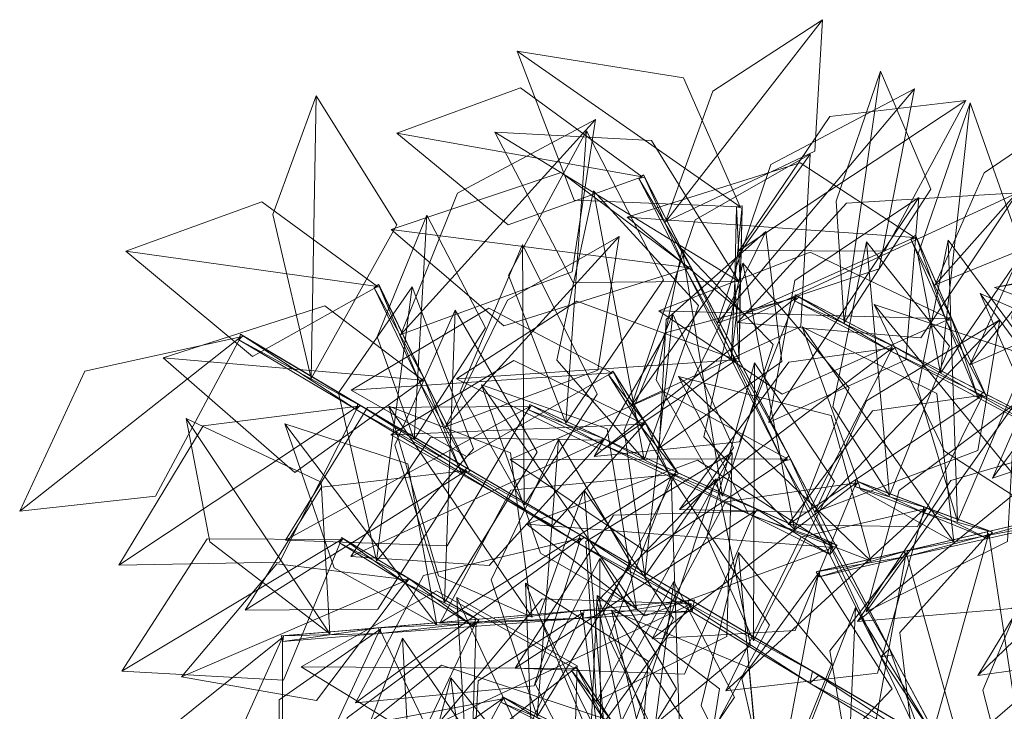
# Model space of a CAD drawing. Units: millimetres. Extents: x 393 to 864, y 44 to 561.
# Drawn here: x 819 to 820, y 108 to 108 of the extents above; entities that cross this region are included whole.
import ezdxf

# ---------------------------------------------------------------- set-up
doc = ezdxf.new("R2010")
doc.units = ezdxf.units.MM
doc.layers.add('3D_ALBERI', color=74, linetype='Continuous', lineweight=20)

# ---------------------------------------------------------------- blocks, each defined once
blk = doc.blocks.new('F4')
mesh = blk.add_polyface()
corners = [(27.388, -8.512, 104.408), (31.004, -6.959, 105.302), (31.547, -3.593, 104.633), (28.428, -8.739, 104.627), (32.463, -6.999, 105.36), (32.985, -3.211, 104.619), (29.576, -4.519, 105.288), (27.279, -9.91, 104.607), (31.159, -8.132, 105.917), (31.72, -4.646, 105.272), (28.376, -10.788, 105.055), (32.615, -10.794, 106.111), (34.856, -7.386, 105.242), (31.439, -7.158, 105.581), (29.142, -10.197, 105.3), (33.018, -8.805, 106.631), (33.953, -4.924, 106.017), (30.427, -5.97, 106.135), (30.966, -10.479, 105.836), (34.509, -8.547, 106.767), (34.729, -5.448, 106.128), (31.612, -6.919, 106.535), (26.757, -2.851, 105.933), (28.546, -5.615, 106.064), (32.935, -5.237, 106.681), (28.021, -2.226, 106.377), (29.538, -6.152, 106.275), (33.203, -6.604, 106.453), (27.045, -4.912, 105.817), (31.575, -9.127, 106.219), (30.282, -6.292, 107.47), (29.303, -4.295, 106.873), (28.992, -8.446, 106.911), (32.311, -10.572, 107.569), (32.11, -7.102, 108.699), (28.622, -4.293, 106.483), (30.374, -4.446, 107.217), (30.327, -4.441, 107.367), (31.139, -4.476, 107.542), (30.462, -8.624, 107.458), (33.716, -11.124, 107.825), (33.912, -7.308, 109.229), (32.279, -4.497, 107.903), (30.364, -4.308, 107.292), (32.242, -4.63, 107.978), (32.289, -4.635, 107.828), (29.627, -3.76, 107.107), (31.004, -7.06, 107.067), (34.453, -7.432, 107.77), (32.509, -4.23, 109.043), (31.736, -2.818, 108.084), (33.082, -5.708, 108.103), (37.073, -5.94, 108.695), (32.151, -12.05, 110.904), (34.388, -8.885, 112.47), (33.043, -5.052, 111.807), (30.868, -7.669, 111.659), (34.296, -11.149, 112.012), (36.079, -8.787, 113.23), (34.985, -5.381, 112.693), (32.02, -8.756, 112.473), (36.466, -10.237, 112.937), (38.492, -7.143, 114.143), (37.152, -3.913, 113.496), (35.226, -6.447, 113.582)]
mesh.append_faces([[corners[k] for k in face] for face in [(0, 1, 2), (3, 4, 5), (3, 5, 6), (7, 8, 9), (10, 11, 12), (10, 12, 13), (14, 15, 16), (14, 16, 17), (18, 19, 20), (18, 20, 21), (22, 23, 24), (25, 26, 27), (28, 29, 30), (31, 32, 33), (31, 33, 34), (38, 39, 40), (38, 40, 41), (46, 47, 48), (46, 48, 49), (50, 51, 52), (53, 54, 55), (53, 55, 56), (57, 58, 59), (57, 59, 60), (61, 62, 63), (61, 63, 64)]])
mesh.append_faces([[corners[k] for k in face] for face in [(35, 36, 37), (37, 44, 42), (36, 45, 44), (43, 42, 45)]], dxfattribs={"vtx0": -1, "vtx2": -1})
mesh.append_faces([[corners[k] for k in face] for face in [(42, 43, 37), (44, 37, 36), (45, 36, 43)]], dxfattribs={"vtx2": -1})
mesh = blk.add_polyface()
corners = [(27.862, -8.615, 104.508), (29.791, -14.422, 104.513), (30.331, -11.072, 105.734), (26.835, -8.108, 104.278), (31.307, -13.303, 104.507), (30.087, -10.014, 105.8), (28.283, -7.644, 104.727), (29.507, -11.791, 104.701), (32.772, -12.462, 104.832), (31.48, -9.172, 106.099), (28.432, -10.717, 105.055), (29.597, -11.649, 105.418), (29.526, -11.767, 105.342), (29.54, -11.72, 105.418), (35.823, -9.705, 105.638), (31.561, -8.694, 106.23), (28.197, -10.052, 104.949), (30.66, -15.876, 105.476), (30.752, -12.653, 106.569), (30.039, -10.336, 105.564), (29.04, -14.554, 105.464), (31.625, -16.844, 105.691), (32.115, -13.123, 107.094), (30.98, -10.389, 105.836), (29.156, -10.108, 105.3), (29.113, -10.239, 105.376), (30.938, -10.521, 105.912), (29.157, -10.246, 105.225), (30.981, -10.527, 105.761), (28.689, -16.923, 108.238), (32.337, -15.323, 109.534), (32.967, -11.746, 108.936), (29.319, -13.085, 109.05), (30.614, -17.154, 108.97), (35.509, -12.61, 109.965), (32.275, -13.439, 110.011), (27.349, -14.068, 108.19), (30.806, -13.07, 110.377), (32.25, -9.445, 109.99), (28.66, -10.117, 109.217), (29.779, -13.047, 109.679), (31.662, -10.713, 111.17), (30.568, -6.633, 110.657), (28.02, -9.317, 110.208), (34.261, -11.065, 112.012), (29.729, -12.927, 109.679), (29.759, -13.125, 109.78), (34.287, -11.202, 112.085), (29.848, -13.088, 109.577), (34.34, -11.18, 111.939), (34.055, -12.408, 111.649), (32.181, -11.924, 110.904), (32.097, -12.104, 111.009), (34.001, -12.535, 111.724), (32.175, -12.123, 110.799), (34.046, -12.546, 111.573), (30.378, -14.744, 110.34), (33.699, -12.717, 112.28), (34.308, -9.289, 111.428), (30.338, -11.019, 110.824)]
mesh.append_faces([[corners[k] for k in face] for face in [(0, 1, 2), (3, 4, 5), (6, 7, 8), (6, 8, 9), (13, 14, 15), (16, 17, 18), (19, 20, 21), (19, 21, 22), (29, 30, 31), (29, 31, 32), (33, 34, 35), (36, 37, 38), (36, 38, 39), (40, 41, 42), (40, 42, 43), (56, 57, 58), (56, 58, 59)]])
mesh.append_faces([[corners[k] for k in face] for face in [(10, 11, 12), (25, 26, 23), (27, 28, 26), (24, 23, 28), (46, 47, 44), (45, 44, 49)]], dxfattribs={"vtx0": -1, "vtx2": -1})
mesh.append_faces([[corners[k] for k in face] for face in [(23, 24, 25), (26, 25, 27), (28, 27, 24), (44, 45, 46), (47, 46, 48), (49, 48, 45), (50, 51, 52), (53, 52, 54), (55, 54, 51)]], dxfattribs={"vtx2": -1})
mesh = blk.add_polyface()
corners = [(13.729, -11.062, 96.464), (16.193, -9.901, 98.604), (15.968, -10.001, 98.991), (13.32, -10.624, 96.727), (15.918, -9.588, 98.798), (17.41, -9.212, 99.764), (18.49, -12.263, 99.6), (21.71, -12.891, 100.616), (19.845, -9.752, 101.918), (21.856, -9.072, 102.309), (21.037, -13.057, 102.218), (23.563, -15.212, 102.854), (23.761, -11.535, 104.154), (20.847, -9.01, 102.032), (25.209, -9.656, 103.96), (25.277, -9.469, 103.855), (20.977, -9.03, 101.74), (25.285, -9.667, 103.749), (20.955, -8.746, 101.886), (24.714, -8.857, 103.67), (23.161, -9.385, 103.064), (23.275, -9.348, 102.766), (24.039, -13.139, 105.811), (17.059, -11.499, 100.064), (16.833, -11.855, 100.243), (23.889, -13.39, 105.943), (17.113, -11.917, 99.885), (24.067, -13.43, 105.679), (20.622, -12.566, 103.038), (23.865, -11.156, 105.329), (25.032, -7.541, 104.769), (21.029, -8.691, 103.721), (22.611, -14.271, 104.813), (20.808, -12.377, 103.038), (20.437, -12.569, 103.227), (22.358, -14.412, 104.952), (20.62, -12.75, 102.848), (22.473, -14.525, 104.674), (21.057, -17.906, 123.801), (20.796, -11.606, 125.439), (19.206, -14.229, 124.63), (22.722, -17.988, 124.924), (25.912, -12.33, 126.024), (22.565, -13.873, 125.367), (22.813, -16.847, 125.466), (23.826, -14.032, 127.351), (21.923, -10.418, 126.631), (20.423, -13.261, 125.853), (24.671, -15.725, 126.99), (25.639, -12.734, 128.657), (23.905, -9.852, 127.942), (22.113, -13.622, 127.264), (14.464, -14.15, 151.095), (17.88, -13.279, 153.459), (19.893, -10.076, 152.637), (16.625, -10.323, 151.699)]
mesh.append_faces([[corners[k] for k in face] for face in [(5, 6, 7), (5, 7, 8), (9, 10, 11), (9, 11, 12), (28, 29, 30), (28, 30, 31), (38, 39, 40), (41, 42, 43), (44, 45, 46), (44, 46, 47), (48, 49, 50), (48, 50, 51), (52, 53, 54), (52, 54, 55)]])
mesh.append_faces([[corners[k] for k in face] for face in [(0, 1, 2), (3, 4, 1), (13, 14, 15), (16, 17, 14), (18, 15, 17), (24, 25, 22), (26, 27, 25), (23, 22, 27), (34, 35, 32), (36, 37, 35), (33, 32, 37)]], dxfattribs={"vtx0": -1, "vtx2": -1})
mesh.append_faces([[corners[k] for k in face] for face in [(14, 13, 16), (19, 20, 21), (22, 23, 24), (25, 24, 26), (27, 26, 23), (32, 33, 34), (35, 34, 36), (37, 36, 33)]], dxfattribs={"vtx2": -1})
mesh = blk.add_polyface()
corners = [(23.829, -9.073, 103.185), (29.136, -13.327, 104.019), (26.928, -9.665, 105.266), (25.47, -8.546, 103.816), (29.572, -13.559, 103.913), (28.774, -10.675, 105.111), (27.722, -7.728, 104.588), (24.687, -8.662, 103.563), (24.714, -8.857, 103.67), (27.746, -7.864, 104.665), (24.779, -8.836, 103.457), (27.781, -7.852, 104.512), (27.408, -8.423, 104.408), (26.339, -8.15, 104.101), (26.268, -8.333, 104.209), (27.363, -8.553, 104.485), (26.327, -8.346, 103.993), (27.394, -8.559, 104.331), (28.447, -8.65, 104.627), (28.403, -8.78, 104.704), (28.434, -8.786, 104.55), (29.156, -10.108, 105.3), (25.277, -9.469, 103.855), (25.209, -9.656, 103.96), (29.113, -10.239, 105.376), (25.285, -9.667, 103.749), (29.157, -10.246, 105.225), (28.432, -10.717, 105.055), (27.36, -9.808, 104.607), (27.212, -9.939, 104.714), (28.333, -10.811, 105.131), (27.265, -9.982, 104.5), (28.362, -10.835, 104.978), (29.597, -11.649, 105.418), (29.526, -11.767, 105.342)]
mesh.append_faces([[corners[k] for k in face] for face in [(0, 1, 2), (3, 4, 5)]])
mesh.append_faces([[corners[k] for k in face] for face in [(8, 9, 6), (10, 11, 9), (14, 15, 12), (16, 17, 15), (13, 12, 17), (15, 19, 18), (17, 20, 19), (12, 18, 20), (23, 24, 21), (25, 26, 24), (22, 21, 26), (29, 30, 27), (31, 32, 30), (28, 27, 32)]], dxfattribs={"vtx0": -1, "vtx2": -1})
mesh.append_faces([[corners[k] for k in face] for face in [(6, 7, 8), (9, 8, 10), (11, 10, 7), (12, 13, 14), (15, 14, 16), (17, 16, 13), (18, 12, 15), (19, 15, 17), (20, 17, 12), (21, 22, 23), (24, 23, 25), (26, 25, 22), (27, 28, 29), (30, 29, 31), (32, 31, 28), (33, 27, 30), (34, 32, 27)]], dxfattribs={"vtx2": -1})
mesh = blk.add_polyface()
corners = [(23.829, -9.073, 103.185), (25.553, -13.039, 103.357), (29.136, -13.327, 104.019), (25.47, -8.546, 103.816), (26.073, -12.331, 103.627), (29.572, -13.559, 103.913), (26.778, -8.378, 104.234), (25.662, -12.257, 104.161), (27.918, -14.45, 104.347), (28.579, -10.856, 105.697), (27.862, -8.615, 104.508), (27.056, -12.012, 104.495), (29.791, -14.422, 104.513), (26.835, -8.108, 104.278), (27.908, -12.433, 104.181), (31.307, -13.303, 104.507), (23.989, -9.402, 103.278), (23.686, -13.728, 103.44), (26.656, -15.601, 104.213), (26.367, -11.812, 105.308), (26.192, -9.742, 104.203), (25.404, -14.165, 104.164), (28.772, -16.842, 104.748), (28.986, -12.667, 106.204), (27.755, -10.291, 104.801), (25.687, -13.564, 104.939), (27.719, -17.121, 105.413), (29.531, -13.42, 106.674), (28.799, -11.126, 105.187), (26.297, -13.586, 105.085), (27.551, -17.845, 105.19), (30.234, -14.71, 106.78), (28.333, -10.811, 105.131), (29.497, -11.743, 105.494), (29.597, -11.649, 105.418), (28.362, -10.835, 104.978), (29.526, -11.767, 105.342), (28.197, -10.052, 104.949), (27.649, -13.598, 104.949), (30.66, -15.876, 105.476), (26.591, -16.67, 107.441), (29.801, -15.517, 108.842), (30.907, -11.275, 108.282), (26.982, -12.407, 108.093), (30.406, -14.618, 110.34), (24.039, -13.139, 105.811), (23.889, -13.39, 105.943), (30.308, -14.795, 110.437), (24.067, -13.43, 105.679), (30.42, -14.82, 110.244), (29.729, -12.927, 109.679), (27.277, -13.897, 108.19), (27.312, -14.184, 108.33), (29.759, -13.125, 109.78), (27.458, -14.123, 108.05), (29.848, -13.088, 109.577)]
mesh.append_faces([[corners[k] for k in face] for face in [(0, 1, 2), (3, 4, 5), (6, 7, 8), (6, 8, 9), (10, 11, 12), (13, 14, 15), (16, 17, 18), (16, 18, 19), (20, 21, 22), (20, 22, 23), (24, 25, 26), (24, 26, 27), (28, 29, 30), (28, 30, 31), (37, 38, 39), (40, 41, 42), (40, 42, 43)]])
mesh.append_faces([[corners[k] for k in face] for face in [(32, 33, 34), (35, 36, 33), (46, 47, 44), (48, 49, 47), (45, 44, 49), (52, 53, 50), (54, 55, 53), (51, 50, 55)]], dxfattribs={"vtx0": -1, "vtx2": -1})
mesh.append_faces([[corners[k] for k in face] for face in [(33, 32, 35), (44, 45, 46), (47, 46, 48), (49, 48, 45), (50, 51, 52), (53, 52, 54), (55, 54, 51)]], dxfattribs={"vtx2": -1})
mesh = blk.add_polyface()
corners = [(29.54, -11.72, 105.418), (33.286, -12.461, 106.243), (35.823, -9.705, 105.638), (32.527, -17.384, 109.548), (37.131, -12.492, 110.064), (33.377, -13.57, 110.385), (30.902, -12.575, 110.259), (35.763, -16.337, 111.088), (33.354, -12.819, 112.366), (29.848, -13.088, 109.577), (34.34, -11.18, 111.939), (34.287, -11.202, 112.085), (32.097, -12.104, 111.009), (34.001, -12.535, 111.724), (34.055, -12.408, 111.649), (32.175, -12.123, 110.799), (34.046, -12.546, 111.573), (32.181, -11.924, 110.904), (34.034, -12.496, 111.649), (37.153, -11.887, 112.762), (38.491, -8.585, 112.312), (35.22, -9.053, 112.34), (35.874, -12.838, 112.221), (35.82, -12.965, 112.297), (35.865, -12.976, 112.146), (35.853, -12.927, 112.221), (38.93, -11.939, 113.07), (39.9, -8.269, 112.411), (36.127, -9.267, 112.757), (33.028, -11.682, 111.357), (34.897, -15.155, 111.537), (38.011, -15.152, 112.297), (35.806, -12.227, 113.308), (35.414, -10.679, 112.489), (36.747, -14.091, 112.452), (40.318, -14.538, 113.009), (38.851, -11.887, 114.06), (36.431, -10.154, 112.937), (34.261, -11.065, 112.012), (36.457, -10.29, 113.01), (36.51, -10.268, 112.864), (33.502, -15.442, 112.242), (36.702, -13.976, 113.908), (37.528, -10.583, 113.24), (34.496, -11.599, 112.893), (36.469, -16.105, 114.049), (39.872, -14.494, 115.813), (40.761, -10.672, 115.038), (37.1, -11.942, 114.63), (39.678, -16.821, 115.704), (42.993, -14.865, 117.117), (43.435, -11.165, 116.193), (40.436, -12.532, 116.132)]
mesh.append_faces([[corners[k] for k in face] for face in [(0, 1, 2), (3, 4, 5), (6, 7, 8), (18, 19, 20), (18, 20, 21), (25, 26, 27), (25, 27, 28), (29, 30, 31), (29, 31, 32), (33, 34, 35), (33, 35, 36), (41, 42, 43), (41, 43, 44), (45, 46, 47), (45, 47, 48), (49, 50, 51), (49, 51, 52)]])
mesh.append_faces([[corners[k] for k in face] for face in [(9, 10, 11), (12, 13, 14), (15, 16, 13), (17, 14, 16), (13, 23, 22), (16, 24, 23), (14, 22, 24), (11, 39, 37), (10, 40, 39), (38, 37, 40)]], dxfattribs={"vtx0": -1, "vtx2": -1})
mesh.append_faces([[corners[k] for k in face] for face in [(22, 14, 13), (23, 13, 16), (24, 16, 14), (37, 38, 11), (39, 11, 10), (40, 10, 38)]], dxfattribs={"vtx2": -1})
mesh = blk.add_polyface()
corners = [(11.006, -17.601, 107.237), (13.322, -21.381, 118.455), (13.08, -21.304, 118.519), (11.138, -17.262, 107.325), (13.412, -21.141, 118.505), (10.796, -17.157, 107.433), (13.17, -21.063, 118.569), (10.663, -17.495, 107.345), (12.091, -19.329, 113.008), (14.412, -19.564, 116.506), (17.88, -18.203, 116.401), (14.806, -16.751, 113.462), (14.578, -19.56, 116.558), (12.135, -19.068, 113.008), (11.884, -19.429, 113.139), (14.409, -19.813, 116.659), (12.254, -19.491, 112.876), (14.655, -19.854, 116.456), (19.762, -20.487, 123.046), (19.649, -20.665, 123.123), (19.81, -20.692, 122.97), (17.261, -20.198, 119.948), (20.252, -14.568, 121.299), (17.477, -15.932, 120.021), (18.951, -19.027, 121.867), (17.165, -20.04, 119.948), (17.215, -20.334, 120.065), (18.991, -19.23, 121.954), (17.402, -20.221, 119.831), (19.112, -19.157, 121.779), (19.018, -19.138, 121.867), (17.973, -12.73, 123.15), (16.223, -16.232, 121.971), (15.173, -23.989, 128.853), (14.191, -22.696, 123.914), (16.238, -22.623, 127.132), (20.36, -20.873, 126.965), (17.648, -19.852, 124.224), (17.492, -25.091, 136.96), (19.192, -19.215, 138.648), (16.939, -21.241, 137.052), (13.004, -11.395, 148.443), (12.776, -15.341, 148.095), (15.919, -17.611, 149.564), (13.104, -13.342, 149.595), (11.091, -16.981, 149.716), (12.843, -20.061, 151.68), (13.68, -16.934, 152.413), (8.13, -16.166, 157.759), (15.249, -15.222, 160.009), (12.529, -14.024, 157.872)]
mesh.append_faces([[corners[k] for k in face] for face in [(8, 9, 10), (8, 10, 11), (21, 22, 23), (30, 31, 32), (34, 35, 36), (34, 36, 37), (38, 39, 40), (41, 42, 43), (44, 45, 46), (44, 46, 47), (48, 49, 50)]])
mesh.append_faces([[corners[k] for k in face] for face in [(0, 1, 2), (3, 4, 1), (5, 6, 4), (7, 2, 6), (14, 15, 12), (16, 17, 15), (13, 12, 17), (15, 19, 18), (17, 20, 19), (12, 18, 20), (26, 27, 24), (25, 24, 29)]], dxfattribs={"vtx0": -1, "vtx2": -1})
mesh.append_faces([[corners[k] for k in face] for face in [(12, 13, 14), (15, 14, 16), (17, 16, 13), (18, 12, 15), (19, 15, 17), (20, 17, 12), (24, 25, 26), (27, 26, 28), (29, 28, 25), (33, 4, 6)]], dxfattribs={"vtx2": -1})
mesh = blk.add_polyface()
corners = [(18.658, -12.127, 101.425), (17.599, -15.422, 101.172), (19.717, -17.968, 102.492), (20.024, -14.276, 103.811), (23.285, -15.198, 105.471), (20.57, -17.864, 105.438), (21.431, -21.084, 106.423), (23.442, -18.225, 107.538), (26.326, -18.021, 107.884), (22.611, -14.271, 104.813), (22.358, -14.412, 104.952), (26.154, -18.125, 107.984), (22.473, -14.525, 104.674), (25.206, -17.097, 107.042), (21.936, -19.728, 106.765), (22.411, -22.887, 107.6), (17.261, -20.198, 119.948), (19.319, -18.56, 122.115), (20.252, -14.568, 121.299), (17.402, -20.221, 119.831), (19.112, -19.157, 121.779), (18.991, -19.23, 121.954), (19.018, -19.138, 121.867), (19.877, -16.367, 123.893), (17.973, -12.73, 123.15), (22.766, -16.769, 125.466), (18.951, -19.027, 121.867), (22.797, -16.909, 125.53), (22.875, -16.862, 125.401), (21.057, -17.906, 123.801), (22.358, -14.97, 125.937), (20.796, -11.606, 125.439), (22.726, -17.897, 124.924), (21.064, -17.777, 123.801), (20.992, -17.968, 123.894), (22.68, -18.031, 124.992), (21.117, -17.974, 123.708), (22.759, -18.035, 124.856), (24.483, -17.983, 125.938), (24.437, -18.117, 126.006), (24.515, -18.121, 125.87), (24.624, -15.647, 126.99), (24.656, -15.787, 127.054), (24.733, -15.741, 126.925), (19.74, -20.615, 123.046), (22.331, -18.836, 125.831), (23.415, -14.912, 125.232), (19.973, -16.361, 123.563), (22.233, -21.034, 125.751), (25.724, -16.613, 127.794), (22.745, -17.525, 126.501)]
mesh.append_faces([[corners[k] for k in face] for face in [(0, 1, 2), (0, 2, 3), (4, 5, 6), (4, 6, 7), (13, 14, 15), (16, 17, 18), (22, 23, 24), (29, 30, 31), (44, 45, 46), (44, 46, 47), (48, 49, 50)]])
mesh.append_faces([[corners[k] for k in face] for face in [(19, 20, 21), (21, 27, 25), (20, 28, 27), (26, 25, 28), (34, 35, 32), (36, 37, 35), (33, 32, 37)]], dxfattribs={"vtx0": -1, "vtx2": -1})
mesh.append_faces([[corners[k] for k in face] for face in [(8, 9, 10), (11, 10, 12), (25, 26, 21), (27, 21, 20), (28, 20, 26), (32, 33, 34), (35, 34, 36), (37, 36, 33), (38, 32, 35), (39, 35, 37), (40, 37, 32), (41, 25, 27), (42, 27, 28), (43, 28, 25)]], dxfattribs={"vtx2": -1})
mesh = blk.add_polyface()
corners = [(22.358, -14.412, 104.952), (26.154, -18.125, 107.984), (26.326, -18.021, 107.884), (22.473, -14.525, 104.674), (26.225, -18.195, 107.783), (22.611, -14.271, 104.813), (25.547, -16.545, 106.957), (25.351, -20.202, 107.069), (28.725, -22.263, 107.958), (26.606, -16.542, 107.441), (24.546, -16.238, 106.484), (24.446, -16.506, 106.63), (26.543, -16.73, 107.546), (24.579, -16.522, 106.338), (26.622, -16.74, 107.336), (25.206, -17.097, 107.042), (22.411, -22.887, 107.6), (24.861, -20.033, 109.04), (29.98, -21.688, 110.429), (29.863, -21.764, 110.502), (29.905, -21.805, 110.356), (25.648, -13.688, 106.982), (24.985, -17.934, 107.175), (27.706, -20.069, 108.562), (27.503, -15.733, 109.631), (22.722, -17.988, 124.924), (25.343, -16.417, 126.636), (25.912, -12.33, 126.024), (22.68, -18.031, 124.992), (24.437, -18.117, 126.006), (24.483, -17.983, 125.938), (22.759, -18.035, 124.856), (24.515, -18.121, 125.87), (22.726, -17.897, 124.924), (24.478, -18.074, 125.938), (27.331, -16.663, 127.541), (27.987, -12.972, 127.069), (24.775, -14.238, 126.629), (21.804, -17.456, 124.509), (23.301, -20.729, 124.176), (26.885, -21.251, 125.592), (24.323, -17.949, 127.164), (23.561, -16.395, 126.079), (25.56, -19.429, 126.18), (29.343, -19.183, 127.69), (26.715, -16.564, 128.664), (22.797, -16.909, 125.53), (24.656, -15.787, 127.054), (24.624, -15.647, 126.99), (22.875, -16.862, 125.401), (24.733, -15.741, 126.925), (22.766, -16.769, 125.466), (22.233, -21.034, 125.751), (24.647, -19.851, 128.09), (25.724, -16.613, 127.794), (24.657, -21.441, 128.382), (26.928, -20.336, 130.583), (28.328, -16.146, 130.207), (25.346, -17.052, 128.911)]
mesh.append_faces([[corners[k] for k in face] for face in [(6, 7, 8), (15, 16, 17), (21, 22, 23), (21, 23, 24), (25, 26, 27), (34, 35, 36), (34, 36, 37), (38, 39, 40), (38, 40, 41), (42, 43, 44), (42, 44, 45), (52, 53, 54), (55, 56, 57), (55, 57, 58)]])
mesh.append_faces([[corners[k] for k in face] for face in [(0, 1, 2), (3, 4, 1), (5, 2, 4), (11, 12, 9), (13, 14, 12), (10, 9, 14), (28, 29, 30), (31, 32, 29), (33, 30, 32), (46, 47, 48), (49, 50, 47), (51, 48, 50)]], dxfattribs={"vtx0": -1, "vtx2": -1})
mesh.append_faces([[corners[k] for k in face] for face in [(4, 3, 5), (9, 10, 11), (12, 11, 13), (14, 13, 10), (18, 2, 1), (19, 1, 4), (20, 4, 2)]], dxfattribs={"vtx2": -1})
mesh = blk.add_polyface()
corners = [(29.779, -17.832, 108.688), (33.238, -18.317, 109.627), (35.503, -15.692, 109.014), (31.112, -14.829, 109.382), (30.905, -18.771, 109.042), (36.744, -16.424, 109.072), (33.609, -15.76, 109.527), (30.614, -17.154, 108.97), (34.571, -15.929, 110.398), (35.509, -12.61, 109.965), (30.587, -17.196, 109.046), (32.499, -17.426, 109.623), (32.538, -17.294, 109.548), (32.544, -17.432, 109.472), (30.631, -17.202, 108.895), (30.625, -17.064, 108.97), (32.527, -17.384, 109.548), (36.244, -16.144, 110.609), (37.131, -12.492, 110.064), (30.902, -12.575, 110.259), (32.626, -16.177, 110.352), (35.763, -16.337, 111.088), (33.014, -12.254, 111.245), (32.019, -16.394, 111.239), (34.959, -19.033, 111.842), (35.336, -15.491, 113.047), (34.889, -12.698, 111.918), (33.502, -15.994, 111.737), (36.123, -19.25, 111.999), (37.019, -16.266, 113.258), (36.489, -16.016, 114.049), (30.406, -14.618, 110.34), (30.308, -14.795, 110.437), (36.425, -16.141, 114.119), (30.42, -14.82, 110.244), (36.494, -16.157, 113.979), (35.246, -17.125, 113.442), (33.596, -15.352, 112.242), (33.421, -15.451, 112.343), (35.127, -17.198, 113.514), (33.49, -15.523, 112.142), (35.168, -17.241, 113.369), (35.181, -17.188, 113.442), (37.985, -18.159, 114.751), (41.293, -15.758, 114.242), (37.422, -14.11, 113.936), (39.698, -16.733, 115.704), (39.634, -16.858, 115.774), (39.703, -16.873, 115.633)]
mesh.append_faces([[corners[k] for k in face] for face in [(0, 1, 2), (0, 2, 3), (4, 5, 6), (7, 8, 9), (16, 17, 18), (19, 20, 21), (22, 23, 24), (22, 24, 25), (26, 27, 28), (26, 28, 29), (42, 43, 44), (42, 44, 45)]])
mesh.append_faces([[corners[k] for k in face] for face in [(10, 11, 12), (15, 12, 13), (32, 33, 30), (34, 35, 33), (31, 30, 35), (38, 39, 36), (40, 41, 39), (37, 36, 41), (33, 47, 46), (35, 48, 47), (30, 46, 48)]], dxfattribs={"vtx0": -1, "vtx2": -1})
mesh.append_faces([[corners[k] for k in face] for face in [(13, 14, 15), (30, 31, 32), (33, 32, 34), (35, 34, 31), (36, 37, 38), (39, 38, 40), (41, 40, 37), (46, 30, 33), (47, 33, 35), (48, 35, 30)]], dxfattribs={"vtx2": -1})
mesh = blk.add_polyface()
corners = [(24.524, -16.422, 106.484), (28.286, -17.411, 108.445), (31.72, -14.667, 107.866), (28.323, -13.451, 107.403), (25.547, -16.545, 106.957), (28.725, -22.263, 107.958), (28.315, -17.992, 109.221), (27.442, -16.773, 107.764), (30.218, -22.134, 108.457), (29.835, -18.94, 109.394), (30.625, -17.064, 108.97), (26.606, -16.542, 107.441), (26.543, -16.73, 107.546), (30.587, -17.196, 109.046), (26.622, -16.74, 107.336), (30.631, -17.202, 108.895), (29.837, -17.762, 108.688), (28.772, -16.823, 108.238), (28.621, -16.951, 108.345), (29.736, -17.855, 108.764), (28.673, -16.994, 108.131), (29.764, -17.879, 108.611), (30.963, -18.702, 109.042), (30.862, -18.794, 109.118), (30.89, -18.818, 108.965), (32.538, -17.294, 109.548), (32.499, -17.426, 109.623), (26.235, -18.114, 107.884), (29.58, -18.73, 109.52), (32.584, -16.022, 108.844), (28.759, -14.923, 108.396), (28.141, -19.998, 109.202), (34.419, -17.47, 109.846), (30.543, -16.928, 109.795), (28.574, -13.553, 108.941), (30.59, -17.449, 109.138), (33.796, -17.518, 110.133), (31.188, -14.099, 111.27), (28.624, -14.353, 109.095), (27.554, -17.962, 108.917), (29.947, -20.571, 110.149), (30.192, -17.552, 111.192), (27.241, -21.875, 130.82), (29.949, -20.1, 133.032), (30.68, -16.722, 132.359), (27.457, -18.141, 131.334)]
mesh.append_faces([[corners[k] for k in face] for face in [(0, 1, 2), (0, 2, 3), (4, 5, 6), (7, 8, 9), (27, 28, 29), (27, 29, 30), (31, 32, 33), (34, 35, 36), (34, 36, 37), (38, 39, 40), (38, 40, 41), (42, 43, 44), (42, 44, 45)]])
mesh.append_faces([[corners[k] for k in face] for face in [(12, 13, 10), (14, 15, 13), (11, 10, 15), (18, 19, 16), (20, 21, 19), (17, 16, 21), (19, 23, 22), (21, 24, 23), (16, 22, 24)]], dxfattribs={"vtx0": -1, "vtx2": -1})
mesh.append_faces([[corners[k] for k in face] for face in [(10, 11, 12), (13, 12, 14), (15, 14, 11), (16, 17, 18), (19, 18, 20), (21, 20, 17), (22, 16, 19), (23, 19, 21), (24, 21, 16), (25, 10, 13), (26, 13, 15)]], dxfattribs={"vtx2": -1})
mesh = blk.add_polyface()
corners = [(30.905, -18.771, 109.042), (34.202, -19.33, 109.739), (36.744, -16.424, 109.072), (29.51, -17.021, 108.551), (32.684, -22.8, 109.306), (32.258, -18.647, 110.552), (31.581, -17.27, 109.262), (30.413, -21.291, 109.058), (33.298, -24.126, 109.295), (33.999, -20.235, 110.886), (30.631, -17.202, 108.895), (32.544, -17.432, 109.472), (32.499, -17.426, 109.623), (28.141, -19.998, 109.202), (32.241, -20.147, 110.687), (34.419, -17.47, 109.846), (28.687, -21.818, 110.022), (31.728, -24.39, 111.463), (35.382, -23.414, 110.797), (32.468, -20.553, 110.774), (29.202, -23.533, 110.651), (31.468, -26.07, 111.733), (35.478, -25.432, 111.18), (33.058, -22.447, 111.326), (29.916, -21.752, 110.429), (33.564, -22.985, 112.131), (37.032, -20.405, 111.623), (33.731, -19.039, 111.361), (31.672, -23.488, 111.436), (35.131, -24.619, 112.763), (37.622, -22.657, 112.332), (34.389, -21.388, 112.314), (31.927, -15.09, 111.284), (31.077, -18.173, 111.189), (33.913, -21.042, 112.37), (34.236, -17.211, 113.676), (34.313, -16.286, 112.822), (31.241, -18.728, 112.639), (31.756, -21.945, 113.329), (33.837, -19.653, 114.486), (36.029, -18.071, 113.945), (32.569, -20.786, 113.764), (33.169, -24.451, 114.326), (35.787, -21.734, 115.759), (36.986, -18.935, 114.474), (35.246, -17.125, 113.442), (35.127, -17.198, 113.514), (36.867, -19.008, 114.546), (35.168, -17.241, 113.369), (36.908, -19.051, 114.401), (36.92, -18.998, 114.474), (40.2, -20.07, 115.725), (42.952, -17.92, 115.219), (39.259, -16.456, 115.203), (34.937, -15.763, 113.116), (34.132, -18.854, 113.049), (36.325, -21, 113.962), (36.546, -17.841, 115.008), (37.754, -16.392, 114.711), (36.933, -20.552, 114.764), (39.749, -22.909, 115.682), (39.851, -19.861, 116.618)]
mesh.append_faces([[corners[k] for k in face] for face in [(0, 1, 2), (3, 4, 5), (6, 7, 8), (6, 8, 9), (13, 14, 15), (16, 17, 18), (16, 18, 19), (20, 21, 22), (20, 22, 23), (24, 25, 26), (24, 26, 27), (28, 29, 30), (28, 30, 31), (32, 33, 34), (32, 34, 35), (36, 37, 38), (36, 38, 39), (40, 41, 42), (40, 42, 43), (50, 51, 52), (50, 52, 53), (54, 55, 56), (54, 56, 57), (58, 59, 60), (58, 60, 61)]])
mesh.append_faces([[corners[k] for k in face] for face in [(10, 11, 12), (46, 47, 44), (48, 49, 47), (45, 44, 49)]], dxfattribs={"vtx0": -1, "vtx2": -1})
mesh.append_faces([[corners[k] for k in face] for face in [(44, 45, 46), (47, 46, 48), (49, 48, 45)]], dxfattribs={"vtx2": -1})
mesh = blk.add_polyface()
corners = [(27.442, -16.773, 107.764), (27.42, -20.625, 107.93), (30.218, -22.134, 108.457), (29.254, -17.394, 108.471), (27.088, -20.302, 108.534), (28.435, -23.161, 108.872), (30.059, -20.399, 109.915), (30.202, -18.185, 108.821), (26.921, -21.241, 108.685), (27.991, -25.267, 108.773), (30.134, -22.898, 110.009), (29.51, -17.021, 108.551), (29.418, -20.959, 108.693), (32.684, -22.8, 109.306), (26.154, -18.125, 107.984), (29.863, -21.764, 110.502), (29.98, -21.688, 110.429), (26.225, -18.195, 107.783), (29.905, -21.805, 110.356), (26.326, -18.021, 107.884), (28.774, -21.792, 110.022), (28.265, -19.96, 109.202), (28.066, -19.974, 109.305), (28.636, -21.806, 110.096), (28.092, -20.059, 109.098), (28.651, -21.856, 109.948), (29.289, -23.507, 110.651), (29.151, -23.522, 110.725), (29.166, -23.571, 110.577), (28.86, -20.708, 109.699), (26.09, -27.543, 110.235), (28.822, -24.734, 111.832), (30.807, -22.633, 110.94), (27.911, -25.366, 110.884), (28.721, -28.439, 111.405), (30.696, -25.982, 112.507), (31.736, -23.423, 111.436), (31.619, -23.499, 111.509), (31.661, -23.541, 111.363), (24.982, -24.136, 128.963), (28.162, -24.99, 130.944), (31.72, -22.452, 130.346), (28.314, -21.111, 129.572)]
mesh.append_faces([[corners[k] for k in face] for face in [(0, 1, 2), (3, 4, 5), (3, 5, 6), (7, 8, 9), (7, 9, 10), (11, 12, 13), (29, 30, 31), (32, 33, 34), (32, 34, 35), (39, 40, 41), (39, 41, 42)]])
mesh.append_faces([[corners[k] for k in face] for face in [(14, 15, 16), (17, 18, 15), (19, 16, 18), (22, 23, 20), (24, 25, 23), (21, 20, 25), (23, 27, 26), (25, 28, 27), (20, 26, 28), (15, 37, 36), (18, 38, 37), (16, 36, 38)]], dxfattribs={"vtx0": -1, "vtx2": -1})
mesh.append_faces([[corners[k] for k in face] for face in [(20, 21, 22), (23, 22, 24), (25, 24, 21), (26, 20, 23), (27, 23, 25), (28, 25, 20), (36, 16, 15), (37, 15, 18), (38, 18, 16)]], dxfattribs={"vtx2": -1})
mesh = blk.add_polyface()
corners = [(18.029, -19.735, 120.786), (19.748, -23.01, 120.58), (23.056, -23.342, 122.202), (20.934, -20.973, 123.21), (19.76, -18.69, 122.57), (21.897, -22.276, 122.551), (25.399, -22.298, 124.13), (22.692, -19.468, 125.227), (21.87, -17.946, 124.349), (21.475, -22.394, 124.23), (24.186, -24.332, 125.391), (18.475, -20.402, 121.465), (17.856, -24.793, 121.61), (20.461, -27.108, 124.088), (20.049, -24.037, 124.671), (20.762, -20.787, 124.156), (20.304, -24.772, 124.378), (22.662, -26.625, 126.304), (22.149, -23.031, 126.974), (24.672, -21.352, 128.382), (19.762, -20.487, 123.046), (19.649, -20.665, 123.123), (24.597, -21.477, 128.44), (19.81, -20.692, 122.97), (24.703, -21.495, 128.325), (22.763, -21.632, 126.417), (19.941, -24.149, 126.427), (20.576, -27.551, 128.048), (22.382, -24.988, 128.893), (23.63, -22.473, 127.42), (22.33, -20.948, 125.751), (22.137, -21.023, 125.838), (23.497, -22.529, 127.483), (22.232, -21.131, 125.665), (23.558, -22.598, 127.356), (24.155, -23.202, 128.064), (21.058, -25.822, 127.997), (21.606, -29.071, 129.267), (17.492, -25.091, 136.96), (18.955, -22.674, 139.534), (19.192, -19.215, 138.648), (18.328, -25.099, 138.236), (18.204, -28.421, 138.095), (20.312, -30.246, 140.241), (19.422, -26.912, 141.047), (17.426, -25.136, 137.003), (19.374, -25.154, 139.979), (19.442, -25.019, 139.936), (17.558, -25.137, 136.917), (19.506, -25.155, 139.893), (17.493, -25.001, 136.96), (19.441, -25.109, 139.936), (21.005, -23.175, 142.298), (21.389, -19.207, 141.561), (18.953, -21.004, 139.995), (16.435, -26.04, 138.58), (18.684, -25.317, 141.322), (21.996, -23.601, 140.519), (18.797, -23.248, 137.914), (16.919, -26.655, 142.986), (19.093, -25.673, 146.204), (22.774, -23.585, 145.581), (19.909, -23.447, 142.808)]
mesh.append_faces([[corners[k] for k in face] for face in [(0, 1, 2), (0, 2, 3), (4, 5, 6), (4, 6, 7), (8, 9, 10), (11, 12, 13), (11, 13, 14), (15, 16, 17), (15, 17, 18), (25, 26, 27), (25, 27, 28), (35, 36, 37), (38, 39, 40), (41, 42, 43), (41, 43, 44), (51, 52, 53), (51, 53, 54), (55, 56, 57), (55, 57, 58), (59, 60, 61), (59, 61, 62)]])
mesh.append_faces([[corners[k] for k in face] for face in [(21, 22, 19), (23, 24, 22), (45, 46, 47), (48, 49, 46), (50, 47, 49)]], dxfattribs={"vtx0": -1, "vtx2": -1})
mesh.append_faces([[corners[k] for k in face] for face in [(19, 20, 21), (22, 21, 23), (24, 23, 20), (29, 30, 31), (32, 31, 33), (34, 33, 30)]], dxfattribs={"vtx2": -1})
mesh = blk.add_polyface()
corners = [(26.935, -18.806, 108.368), (24.262, -21.266, 108.283), (25.179, -25.086, 109.158), (27.405, -22.257, 110.411), (28.401, -20.863, 109.591), (24.08, -21.883, 109.477), (22.956, -25.93, 110.217), (26.797, -24.413, 111.701), (28.899, -22.523, 110.281), (25.568, -23.598, 110.306), (24.827, -27.658, 110.842), (27.823, -26.278, 111.941), (28.86, -20.708, 109.699), (25.557, -23.156, 109.39), (26.09, -27.543, 110.235), (21.87, -17.946, 124.349), (24.186, -24.332, 125.391), (23.772, -20.694, 126.579), (23.623, -18.032, 125.444), (23.363, -21.911, 125.404), (26.045, -23.675, 126.338), (25.586, -19.641, 127.643), (19.762, -20.487, 123.046), (24.672, -21.352, 128.382), (24.703, -21.495, 128.325), (22.137, -21.023, 125.838), (23.497, -22.529, 127.483), (23.63, -22.473, 127.42), (22.232, -21.131, 125.665), (23.558, -22.598, 127.356), (22.33, -20.948, 125.751), (23.562, -22.533, 127.42), (27.262, -23.017, 129.765), (30.29, -20.546, 129.011), (26.837, -19.559, 128.135), (24.155, -23.202, 128.064), (21.606, -29.071, 129.267), (23.869, -26.143, 130.401), (25.05, -24.075, 128.963), (24.917, -24.131, 129.027), (24.978, -24.2, 128.899), (23.369, -21.225, 126.984), (22.388, -24.6, 126.547), (24.713, -27.635, 128.468), (24.771, -23.768, 129.911), (25.951, -21.658, 129.603), (24.969, -25.364, 129.273), (27.007, -27.697, 130.707), (27.043, -24.383, 131.869), (27.256, -21.786, 130.82), (24.597, -21.477, 128.44), (27.18, -21.911, 130.878), (27.286, -21.929, 130.763)]
mesh.append_faces([[corners[k] for k in face] for face in [(0, 1, 2), (0, 2, 3), (4, 5, 6), (4, 6, 7), (8, 9, 10), (8, 10, 11), (12, 13, 14), (15, 16, 17), (18, 19, 20), (18, 20, 21), (31, 32, 33), (31, 33, 34), (35, 36, 37), (41, 42, 43), (41, 43, 44), (45, 46, 47), (45, 47, 48)]])
mesh.append_faces([[corners[k] for k in face] for face in [(22, 23, 24), (25, 26, 27), (28, 29, 26), (30, 27, 29), (26, 39, 38), (29, 40, 39), (27, 38, 40), (50, 51, 49), (24, 52, 51), (23, 49, 52)]], dxfattribs={"vtx0": -1, "vtx2": -1})
mesh.append_faces([[corners[k] for k in face] for face in [(38, 27, 26), (39, 26, 29), (40, 29, 27), (49, 23, 50), (51, 50, 24), (52, 24, 23)]], dxfattribs={"vtx2": -1})
blk = doc.blocks.new('A$C7E5D7BAB')
at = {"color": 4, "xscale": 0.09999999999999432, "yscale": 0.09999999999999432, "zscale": 0.1}
blk.add_blockref('F4', (0, 0), dxfattribs=at)

msp = doc.modelspace()

# ---------------------------------------------------------------- block references
at = {"layer": '3D_ALBERI', "xscale": 0.4535999999999696, "yscale": 0.453599999999966, "zscale": 0.4535999999999999, "rotation": 161.9162480217693}
msp.add_blockref('A$C7E5D7BAB', (820.9279, 106.6732, 0), dxfattribs=at)

doc.saveas('drawing.dxf')
